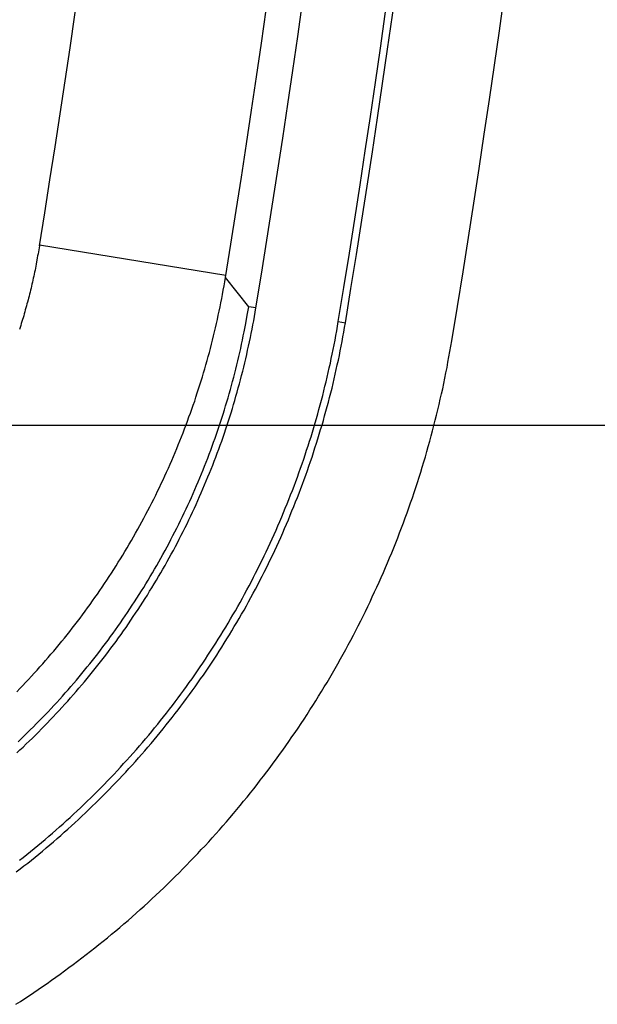
# Model space of a CAD drawing. Units: millimetres. Extents: x 0 to 841, y 0 to 594.
# Drawn here: x 582 to 588, y 279 to 289 of the extents above; entities that cross this region are included whole.
import ezdxf

# ---------------------------------------------------------------- set-up
doc = ezdxf.new("R2010")
doc.units = ezdxf.units.MM
doc.layers.add('LAYER_1', color=179, linetype='Continuous')
doc.layers.add('SLD-0', color=179, linetype='Continuous')

msp = doc.modelspace()

# ---------------------------------------------------------------- linework, layer by layer
at = {"layer": 'LAYER_1'}
msp.add_line((579.119, 284.951), (597.416, 284.951), dxfattribs=at)
at = {"layer": 'SLD-0'}
for p, q in [((582.046, 286.761), (582.043, 286.74)), ((582.05, 286.782), (582.046, 286.761)), ((582.051, 286.79), (583.954, 286.48)), ((582.028, 286.657), (582.025, 286.636)), ((582.032, 286.678), (582.028, 286.657)), ((582.036, 286.698), (582.032, 286.678)), ((582.039, 286.719), (582.036, 286.698)), ((582.043, 286.74), (582.039, 286.719)), ((582.009, 286.554), (582.005, 286.533)), ((582.013, 286.574), (582.009, 286.554)), ((582.017, 286.595), (582.013, 286.574)), ((582.021, 286.616), (582.017, 286.595)), ((582.025, 286.636), (582.021, 286.616)), ((581.987, 286.451), (581.983, 286.431)), ((581.992, 286.472), (581.987, 286.451)), ((581.996, 286.492), (581.992, 286.472)), ((582, 286.513), (581.996, 286.492)), ((582.005, 286.533), (582, 286.513)), ((583.943, 286.414), (583.95, 286.457)), ((584.189, 286.159), (583.95, 286.457)), ((581.969, 286.369), (581.964, 286.349)), ((581.974, 286.39), (581.969, 286.369)), ((581.978, 286.41), (581.974, 286.39)), ((581.983, 286.431), (581.978, 286.41)), ((583.928, 286.328), (583.936, 286.371)), ((583.936, 286.371), (583.943, 286.414)), ((581.944, 286.268), (581.939, 286.248)), ((581.949, 286.288), (581.944, 286.268)), ((581.954, 286.309), (581.949, 286.288)), ((581.959, 286.329), (581.954, 286.309)), ((581.964, 286.349), (581.959, 286.329)), ((583.912, 286.242), (583.92, 286.285)), ((583.92, 286.285), (583.928, 286.328)), ((581.918, 286.167), (581.912, 286.147)), ((581.923, 286.187), (581.918, 286.167)), ((581.928, 286.207), (581.923, 286.187)), ((581.934, 286.228), (581.928, 286.207)), ((581.939, 286.248), (581.934, 286.228)), ((583.886, 286.114), (583.895, 286.157)), ((583.895, 286.157), (583.904, 286.2)), ((583.904, 286.2), (583.912, 286.242)), ((584.173, 286.074), (584.189, 286.159)), ((584.261, 286.147), (584.189, 286.159)), ((581.889, 286.067), (581.883, 286.047)), ((581.895, 286.087), (581.889, 286.067)), ((581.901, 286.107), (581.895, 286.087)), ((581.906, 286.127), (581.901, 286.107)), ((581.912, 286.147), (581.906, 286.127)), ((583.868, 286.029), (583.877, 286.072)), ((583.877, 286.072), (583.886, 286.114)), ((584.157, 285.988), (584.173, 286.074)), ((584.239, 286.016), (584.246, 286.06)), ((584.246, 286.06), (584.254, 286.103)), ((584.254, 286.103), (584.261, 286.147)), ((581.853, 285.947), (581.847, 285.928)), ((581.859, 285.967), (581.853, 285.947)), ((581.865, 285.987), (581.859, 285.967)), ((581.871, 286.007), (581.865, 285.987)), ((581.877, 286.027), (581.871, 286.007)), ((581.883, 286.047), (581.877, 286.027)), ((583.849, 285.945), (583.859, 285.987)), ((583.859, 285.987), (583.868, 286.029)), ((584.141, 285.903), (584.157, 285.988)), ((584.222, 285.93), (584.231, 285.973)), ((584.231, 285.973), (584.239, 286.016)), ((585.087, 285.913), (585.095, 285.961)), ((585.095, 285.961), (585.103, 286.008)), ((585.103, 286.008), (585.176, 285.996)), ((585.159, 285.9), (585.167, 285.948)), ((585.167, 285.948), (585.176, 285.996)), ((583.818, 285.818), (583.829, 285.86)), ((583.829, 285.86), (583.839, 285.902)), ((583.839, 285.902), (583.849, 285.945)), ((584.124, 285.818), (584.132, 285.861)), ((584.132, 285.861), (584.141, 285.903)), ((584.205, 285.843), (584.214, 285.886)), ((584.214, 285.886), (584.222, 285.93)), ((585.07, 285.818), (585.078, 285.866)), ((585.078, 285.866), (585.087, 285.913)), ((585.142, 285.804), (585.151, 285.852)), ((585.151, 285.852), (585.159, 285.9)), ((583.797, 285.734), (583.808, 285.776)), ((583.808, 285.776), (583.818, 285.818)), ((584.106, 285.733), (584.115, 285.776)), ((584.115, 285.776), (584.124, 285.818)), ((584.177, 285.714), (584.187, 285.757)), ((584.187, 285.757), (584.196, 285.8)), ((584.196, 285.8), (584.205, 285.843)), ((585.051, 285.723), (585.061, 285.771)), ((585.061, 285.771), (585.07, 285.818)), ((585.123, 285.709), (585.133, 285.757)), ((585.133, 285.757), (585.142, 285.804)), ((586.244, 285.702), (586.254, 285.757)), ((586.254, 285.757), (586.263, 285.811)), ((583.763, 285.609), (583.775, 285.651)), ((583.775, 285.651), (583.786, 285.692)), ((583.786, 285.692), (583.797, 285.734)), ((584.078, 285.606), (584.087, 285.649)), ((584.087, 285.649), (584.097, 285.691)), ((584.097, 285.691), (584.106, 285.733)), ((584.158, 285.628), (584.168, 285.671)), ((584.168, 285.671), (584.177, 285.714)), ((585.032, 285.629), (585.042, 285.676)), ((585.042, 285.676), (585.051, 285.723)), ((585.104, 285.613), (585.114, 285.661)), ((585.114, 285.661), (585.123, 285.709)), ((586.224, 285.593), (586.234, 285.648)), ((586.234, 285.648), (586.244, 285.702)), ((583.739, 285.526), (583.751, 285.567)), ((583.751, 285.567), (583.763, 285.609)), ((584.057, 285.522), (584.067, 285.564)), ((584.067, 285.564), (584.078, 285.606)), ((584.137, 285.542), (584.148, 285.585)), ((584.148, 285.585), (584.158, 285.628)), ((585.011, 285.534), (585.022, 285.581)), ((585.022, 285.581), (585.032, 285.629)), ((585.083, 285.518), (585.093, 285.566)), ((585.093, 285.566), (585.104, 285.613)), ((586.214, 285.539), (586.224, 285.593)), ((583.715, 285.443), (583.727, 285.484)), ((583.727, 285.484), (583.739, 285.526)), ((584.036, 285.438), (584.046, 285.48)), ((584.046, 285.48), (584.057, 285.522)), ((584.105, 285.414), (584.116, 285.457)), ((584.116, 285.457), (584.127, 285.5)), ((584.127, 285.5), (584.137, 285.542)), ((584.99, 285.44), (585.001, 285.487)), ((585.001, 285.487), (585.011, 285.534)), ((585.061, 285.423), (585.072, 285.471)), ((585.072, 285.471), (585.083, 285.518)), ((586.192, 285.43), (586.203, 285.485)), ((586.203, 285.485), (586.214, 285.539)), ((583.676, 285.319), (583.689, 285.36)), ((583.689, 285.36), (583.702, 285.401)), ((583.702, 285.401), (583.715, 285.443)), ((584.001, 285.312), (584.013, 285.354)), ((584.013, 285.354), (584.024, 285.396)), ((584.024, 285.396), (584.036, 285.438)), ((584.082, 285.33), (584.093, 285.372)), ((584.093, 285.372), (584.105, 285.414)), ((584.956, 285.299), (584.967, 285.346)), ((584.967, 285.346), (584.979, 285.393)), ((584.979, 285.393), (584.99, 285.44)), ((585.039, 285.328), (585.05, 285.376)), ((585.05, 285.376), (585.061, 285.423)), ((586.17, 285.322), (586.181, 285.376)), ((586.181, 285.376), (586.192, 285.43)), ((583.649, 285.237), (583.663, 285.278)), ((583.663, 285.278), (583.676, 285.319)), ((583.977, 285.229), (583.989, 285.271)), ((583.989, 285.271), (584.001, 285.312)), ((584.046, 285.203), (584.058, 285.245)), ((584.058, 285.245), (584.07, 285.287)), ((584.07, 285.287), (584.082, 285.33)), ((584.931, 285.205), (584.944, 285.252)), ((584.944, 285.252), (584.956, 285.299)), ((585.015, 285.233), (585.027, 285.281)), ((585.027, 285.281), (585.039, 285.328)), ((586.145, 285.214), (586.158, 285.268)), ((586.158, 285.268), (586.17, 285.322)), ((583.607, 285.114), (583.622, 285.155)), ((583.622, 285.155), (583.636, 285.196)), ((583.636, 285.196), (583.649, 285.237)), ((583.94, 285.105), (583.952, 285.146)), ((583.952, 285.146), (583.965, 285.188)), ((583.965, 285.188), (583.977, 285.229)), ((584.021, 285.119), (584.033, 285.161)), ((584.033, 285.161), (584.046, 285.203)), ((584.906, 285.111), (584.919, 285.158)), ((584.919, 285.158), (584.931, 285.205)), ((584.99, 285.139), (585.002, 285.186)), ((585.002, 285.186), (585.015, 285.233)), ((586.12, 285.107), (586.133, 285.16)), ((586.133, 285.16), (586.145, 285.214)), ((583.578, 285.033), (583.593, 285.073)), ((583.593, 285.073), (583.607, 285.114)), ((583.913, 285.022), (583.927, 285.063)), ((583.927, 285.063), (583.94, 285.105)), ((583.995, 285.035), (584.008, 285.077)), ((584.008, 285.077), (584.021, 285.119)), ((584.88, 285.018), (584.893, 285.065)), ((584.893, 285.065), (584.906, 285.111)), ((584.951, 284.998), (584.964, 285.045)), ((584.964, 285.045), (584.977, 285.092)), ((584.977, 285.092), (584.99, 285.139)), ((586.094, 285), (586.107, 285.053)), ((586.107, 285.053), (586.12, 285.107)), ((583.533, 284.911), (583.548, 284.952)), ((583.548, 284.952), (583.563, 284.992)), ((583.563, 284.992), (583.578, 285.033)), ((583.886, 284.939), (583.9, 284.981)), ((583.9, 284.981), (583.913, 285.022)), ((583.954, 284.911), (583.968, 284.952)), ((583.968, 284.952), (583.981, 284.994)), ((583.981, 284.994), (583.995, 285.035)), ((584.853, 284.925), (584.867, 284.972)), ((584.867, 284.972), (584.88, 285.018)), ((584.923, 284.904), (584.937, 284.951)), ((584.937, 284.951), (584.951, 284.998)), ((586.066, 284.893), (586.08, 284.946)), ((586.08, 284.946), (586.094, 285)), ((583.502, 284.83), (583.517, 284.871)), ((583.517, 284.871), (583.533, 284.911)), ((583.844, 284.816), (583.858, 284.857)), ((583.858, 284.857), (583.872, 284.898)), ((583.872, 284.898), (583.886, 284.939)), ((583.926, 284.828), (583.94, 284.869)), ((583.94, 284.869), (583.954, 284.911)), ((584.825, 284.832), (584.839, 284.879)), ((584.839, 284.879), (584.853, 284.925)), ((584.895, 284.811), (584.909, 284.857)), ((584.909, 284.857), (584.923, 284.904)), ((586.052, 284.839), (586.066, 284.893)), ((583.453, 284.71), (583.469, 284.75)), ((583.469, 284.75), (583.486, 284.79)), ((583.486, 284.79), (583.502, 284.83)), ((583.815, 284.735), (583.83, 284.775)), ((583.83, 284.775), (583.844, 284.816)), ((583.882, 284.705), (583.897, 284.746)), ((583.897, 284.746), (583.912, 284.787)), ((583.912, 284.787), (583.926, 284.828)), ((584.795, 284.74), (584.81, 284.786)), ((584.81, 284.786), (584.825, 284.832)), ((584.865, 284.717), (584.88, 284.764)), ((584.88, 284.764), (584.895, 284.811)), ((586.023, 284.733), (586.038, 284.786)), ((586.038, 284.786), (586.052, 284.839)), ((583.419, 284.63), (583.436, 284.67)), ((583.436, 284.67), (583.453, 284.71)), ((583.769, 284.613), (583.785, 284.653)), ((583.785, 284.653), (583.8, 284.694)), ((583.8, 284.694), (583.815, 284.735)), ((583.852, 284.623), (583.867, 284.664)), ((583.867, 284.664), (583.882, 284.705)), ((584.75, 284.602), (584.765, 284.648)), ((584.765, 284.648), (584.78, 284.694)), ((584.78, 284.694), (584.795, 284.74)), ((584.835, 284.624), (584.85, 284.671)), ((584.85, 284.671), (584.865, 284.717)), ((585.993, 284.627), (586.008, 284.68)), ((586.008, 284.68), (586.023, 284.733)), ((583.367, 284.511), (583.385, 284.55)), ((583.385, 284.55), (583.402, 284.59)), ((583.402, 284.59), (583.419, 284.63)), ((583.738, 284.532), (583.754, 284.572)), ((583.754, 284.572), (583.769, 284.613)), ((583.804, 284.501), (583.82, 284.542)), ((583.82, 284.542), (583.836, 284.582)), ((583.836, 284.582), (583.852, 284.623)), ((584.718, 284.51), (584.734, 284.556)), ((584.734, 284.556), (584.75, 284.602)), ((584.803, 284.532), (584.819, 284.578)), ((584.819, 284.578), (584.835, 284.624)), ((585.961, 284.522), (585.977, 284.575)), ((585.977, 284.575), (585.993, 284.627)), ((583.331, 284.431), (583.349, 284.471)), ((583.349, 284.471), (583.367, 284.511)), ((583.689, 284.411), (583.705, 284.452)), ((583.705, 284.452), (583.722, 284.492)), ((583.722, 284.492), (583.738, 284.532)), ((583.772, 284.421), (583.788, 284.461)), ((583.788, 284.461), (583.804, 284.501)), ((584.685, 284.419), (584.701, 284.464)), ((584.701, 284.464), (584.718, 284.51)), ((584.754, 284.393), (584.771, 284.439)), ((584.771, 284.439), (584.787, 284.486)), ((584.787, 284.486), (584.803, 284.532)), ((585.929, 284.417), (585.945, 284.47)), ((585.945, 284.47), (585.961, 284.522)), ((583.276, 284.313), (583.295, 284.353)), ((583.295, 284.353), (583.313, 284.392)), ((583.313, 284.392), (583.331, 284.431)), ((583.655, 284.332), (583.672, 284.371)), ((583.672, 284.371), (583.689, 284.411)), ((583.721, 284.3), (583.738, 284.34)), ((583.738, 284.34), (583.755, 284.38)), ((583.755, 284.38), (583.772, 284.421)), ((584.651, 284.328), (584.668, 284.373)), ((584.668, 284.373), (584.685, 284.419)), ((584.72, 284.302), (584.737, 284.347)), ((584.737, 284.347), (584.754, 284.393)), ((585.895, 284.313), (585.912, 284.365)), ((585.912, 284.365), (585.929, 284.417)), ((583.238, 284.235), (583.257, 284.274)), ((583.257, 284.274), (583.276, 284.313)), ((583.603, 284.212), (583.62, 284.252)), ((583.62, 284.252), (583.638, 284.292)), ((583.638, 284.292), (583.655, 284.332)), ((583.686, 284.22), (583.704, 284.26)), ((583.704, 284.26), (583.721, 284.3)), ((584.616, 284.237), (584.634, 284.282)), ((584.634, 284.282), (584.651, 284.328)), ((584.685, 284.21), (584.702, 284.256)), ((584.702, 284.256), (584.72, 284.302)), ((585.86, 284.209), (585.878, 284.261)), ((585.878, 284.261), (585.895, 284.313)), ((583.179, 284.117), (583.198, 284.156)), ((583.198, 284.156), (583.218, 284.195)), ((583.218, 284.195), (583.238, 284.235)), ((583.567, 284.133), (583.585, 284.173)), ((583.585, 284.173), (583.603, 284.212)), ((583.633, 284.101), (583.651, 284.141)), ((583.651, 284.141), (583.669, 284.18)), ((583.669, 284.18), (583.686, 284.22)), ((584.562, 284.102), (584.581, 284.147)), ((584.581, 284.147), (584.599, 284.192)), ((584.599, 284.192), (584.616, 284.237)), ((584.649, 284.119), (584.667, 284.165)), ((584.667, 284.165), (584.685, 284.21)), ((585.824, 284.106), (585.842, 284.157)), ((585.842, 284.157), (585.86, 284.209)), ((583.118, 284.001), (583.138, 284.04)), ((583.138, 284.04), (583.158, 284.079)), ((583.158, 284.079), (583.179, 284.117)), ((583.511, 284.016), (583.53, 284.055)), ((583.53, 284.055), (583.548, 284.094)), ((583.548, 284.094), (583.567, 284.133)), ((583.596, 284.022), (583.614, 284.062)), ((583.614, 284.062), (583.633, 284.101)), ((584.525, 284.012), (584.544, 284.057)), ((584.544, 284.057), (584.562, 284.102)), ((584.612, 284.029), (584.63, 284.074)), ((584.63, 284.074), (584.649, 284.119)), ((585.787, 284.003), (585.806, 284.054)), ((585.806, 284.054), (585.824, 284.106)), ((583.076, 283.924), (583.097, 283.963)), ((583.097, 283.963), (583.118, 284.001)), ((583.454, 283.899), (583.473, 283.938)), ((583.473, 283.938), (583.492, 283.977)), ((583.492, 283.977), (583.511, 284.016)), ((583.538, 283.904), (583.558, 283.943)), ((583.558, 283.943), (583.577, 283.983)), ((583.577, 283.983), (583.596, 284.022)), ((584.487, 283.923), (584.506, 283.967)), ((584.506, 283.967), (584.525, 284.012)), ((584.554, 283.893), (584.574, 283.938)), ((584.574, 283.938), (584.593, 283.983)), ((584.593, 283.983), (584.612, 284.029)), ((585.749, 283.9), (585.768, 283.951)), ((585.768, 283.951), (585.787, 284.003)), ((583.012, 283.81), (583.033, 283.848)), ((583.033, 283.848), (583.055, 283.886)), ((583.055, 283.886), (583.076, 283.924)), ((583.414, 283.822), (583.434, 283.86)), ((583.434, 283.86), (583.454, 283.899)), ((583.499, 283.826), (583.519, 283.865)), ((583.519, 283.865), (583.538, 283.904)), ((584.448, 283.834), (584.467, 283.878)), ((584.467, 283.878), (584.487, 283.923)), ((584.515, 283.804), (584.535, 283.849)), ((584.535, 283.849), (584.554, 283.893)), ((585.71, 283.798), (585.73, 283.849)), ((585.73, 283.849), (585.749, 283.9)), ((582.968, 283.735), (582.99, 283.773)), ((582.99, 283.773), (583.012, 283.81)), ((583.354, 283.707), (583.374, 283.745)), ((583.374, 283.745), (583.394, 283.783)), ((583.394, 283.783), (583.414, 283.822)), ((583.439, 283.71), (583.459, 283.749)), ((583.459, 283.749), (583.479, 283.787)), ((583.479, 283.787), (583.499, 283.826)), ((584.387, 283.701), (584.408, 283.745)), ((584.408, 283.745), (584.428, 283.789)), ((584.428, 283.789), (584.448, 283.834)), ((584.474, 283.715), (584.495, 283.759)), ((584.495, 283.759), (584.515, 283.804)), ((585.669, 283.697), (585.69, 283.747)), ((585.69, 283.747), (585.71, 283.798)), ((582.901, 283.623), (582.924, 283.66)), ((582.924, 283.66), (582.946, 283.697)), ((582.946, 283.697), (582.968, 283.735)), ((583.312, 283.63), (583.333, 283.668)), ((583.333, 283.668), (583.354, 283.707)), ((583.397, 283.633), (583.418, 283.671)), ((583.418, 283.671), (583.439, 283.71)), ((584.345, 283.614), (584.366, 283.657)), ((584.366, 283.657), (584.387, 283.701)), ((584.433, 283.626), (584.454, 283.67)), ((584.454, 283.67), (584.474, 283.715)), ((585.628, 283.596), (585.649, 283.646)), ((585.649, 283.646), (585.669, 283.697)), ((582.833, 283.512), (582.856, 283.549)), ((582.856, 283.549), (582.879, 283.586)), ((582.879, 283.586), (582.901, 283.623)), ((583.248, 283.517), (583.27, 283.555)), ((583.27, 283.555), (583.291, 283.593)), ((583.291, 283.593), (583.312, 283.63)), ((583.333, 283.518), (583.355, 283.556)), ((583.355, 283.556), (583.376, 283.594)), ((583.376, 283.594), (583.397, 283.633)), ((584.303, 283.526), (584.324, 283.57)), ((584.324, 283.57), (584.345, 283.614)), ((584.369, 283.494), (584.39, 283.538)), ((584.39, 283.538), (584.412, 283.582)), ((584.412, 283.582), (584.433, 283.626)), ((585.586, 283.495), (585.607, 283.545)), ((585.607, 283.545), (585.628, 283.596)), ((582.762, 283.403), (582.786, 283.439)), ((582.786, 283.439), (582.809, 283.476)), ((582.809, 283.476), (582.833, 283.512)), ((583.183, 283.405), (583.205, 283.442)), ((583.205, 283.442), (583.227, 283.479)), ((583.227, 283.479), (583.248, 283.517)), ((583.267, 283.404), (583.29, 283.442)), ((583.29, 283.442), (583.312, 283.48)), ((583.312, 283.48), (583.333, 283.518)), ((584.237, 283.396), (584.259, 283.439)), ((584.259, 283.439), (584.281, 283.483)), ((584.281, 283.483), (584.303, 283.526)), ((584.325, 283.406), (584.347, 283.45)), ((584.347, 283.45), (584.369, 283.494)), ((585.542, 283.395), (585.564, 283.445)), ((585.564, 283.445), (585.586, 283.495)), ((582.715, 283.331), (582.739, 283.367)), ((582.739, 283.367), (582.762, 283.403)), ((583.138, 283.33), (583.16, 283.367)), ((583.16, 283.367), (583.183, 283.405)), ((583.222, 283.328), (583.245, 283.366)), ((583.245, 283.366), (583.267, 283.404)), ((584.192, 283.31), (584.215, 283.353)), ((584.215, 283.353), (584.237, 283.396)), ((584.28, 283.319), (584.302, 283.363)), ((584.302, 283.363), (584.325, 283.406)), ((585.497, 283.295), (585.52, 283.345)), ((585.52, 283.345), (585.542, 283.395)), ((582.642, 283.224), (582.666, 283.26)), ((582.666, 283.26), (582.69, 283.295)), ((582.69, 283.295), (582.715, 283.331)), ((583.069, 283.22), (583.092, 283.257)), ((583.092, 283.257), (583.115, 283.293)), ((583.115, 283.293), (583.138, 283.33)), ((583.153, 283.215), (583.176, 283.253)), ((583.176, 283.253), (583.199, 283.29)), ((583.199, 283.29), (583.222, 283.328)), ((584.146, 283.225), (584.169, 283.267)), ((584.169, 283.267), (584.192, 283.31)), ((584.211, 283.19), (584.234, 283.233)), ((584.234, 283.233), (584.257, 283.276)), ((584.257, 283.276), (584.28, 283.319)), ((585.451, 283.196), (585.474, 283.246)), ((585.474, 283.246), (585.497, 283.295)), ((582.567, 283.119), (582.592, 283.154)), ((582.592, 283.154), (582.617, 283.189)), ((582.617, 283.189), (582.642, 283.224)), ((582.999, 283.111), (583.022, 283.147)), ((583.022, 283.147), (583.046, 283.183)), ((583.046, 283.183), (583.069, 283.22)), ((583.082, 283.104), (583.106, 283.141)), ((583.106, 283.141), (583.129, 283.178)), ((583.129, 283.178), (583.153, 283.215)), ((584.076, 283.097), (584.1, 283.14)), ((584.1, 283.14), (584.123, 283.182)), ((584.123, 283.182), (584.146, 283.225)), ((584.164, 283.104), (584.187, 283.147)), ((584.187, 283.147), (584.211, 283.19)), ((585.404, 283.097), (585.428, 283.146)), ((585.428, 283.146), (585.451, 283.196)), ((582.49, 283.014), (582.516, 283.049)), ((582.516, 283.049), (582.542, 283.084)), ((582.542, 283.084), (582.567, 283.119)), ((582.926, 283.002), (582.951, 283.038)), ((582.951, 283.038), (582.975, 283.074)), ((582.975, 283.074), (582.999, 283.111)), ((583.033, 283.03), (583.058, 283.067)), ((583.058, 283.067), (583.082, 283.104)), ((584.027, 283.013), (584.052, 283.055)), ((584.052, 283.055), (584.076, 283.097)), ((584.115, 283.019), (584.14, 283.061)), ((584.14, 283.061), (584.164, 283.104)), ((585.356, 282.999), (585.38, 283.048)), ((585.38, 283.048), (585.404, 283.097)), ((582.412, 282.911), (582.439, 282.946)), ((582.439, 282.946), (582.465, 282.98)), ((582.465, 282.98), (582.49, 283.014)), ((582.852, 282.895), (582.877, 282.931)), ((582.877, 282.931), (582.902, 282.967)), ((582.902, 282.967), (582.926, 283.002)), ((582.96, 282.921), (582.984, 282.957)), ((582.984, 282.957), (583.009, 282.994)), ((583.009, 282.994), (583.033, 283.03)), ((583.978, 282.929), (584.003, 282.971)), ((584.003, 282.971), (584.027, 283.013)), ((584.041, 282.892), (584.066, 282.934)), ((584.066, 282.934), (584.091, 282.976)), ((584.091, 282.976), (584.115, 283.019)), ((585.307, 282.901), (585.332, 282.95)), ((585.332, 282.95), (585.356, 282.999)), ((582.333, 282.81), (582.359, 282.843)), ((582.359, 282.843), (582.386, 282.877)), ((582.386, 282.877), (582.412, 282.911)), ((582.802, 282.825), (582.827, 282.86)), ((582.827, 282.86), (582.852, 282.895)), ((582.884, 282.813), (582.909, 282.849)), ((582.909, 282.849), (582.935, 282.885)), ((582.935, 282.885), (582.96, 282.921)), ((583.903, 282.805), (583.928, 282.846)), ((583.928, 282.846), (583.953, 282.888)), ((583.953, 282.888), (583.978, 282.929)), ((583.991, 282.808), (584.016, 282.85)), ((584.016, 282.85), (584.041, 282.892)), ((585.257, 282.804), (585.282, 282.852)), ((585.282, 282.852), (585.307, 282.901)), ((582.251, 282.709), (582.279, 282.743)), ((582.279, 282.743), (582.306, 282.776)), ((582.306, 282.776), (582.333, 282.81)), ((582.725, 282.72), (582.751, 282.755)), ((582.751, 282.755), (582.776, 282.79)), ((582.776, 282.79), (582.802, 282.825)), ((582.807, 282.707), (582.833, 282.742)), ((582.833, 282.742), (582.858, 282.778)), ((582.858, 282.778), (582.884, 282.813)), ((583.851, 282.723), (583.877, 282.764)), ((583.877, 282.764), (583.903, 282.805)), ((583.939, 282.725), (583.965, 282.766)), ((583.965, 282.766), (583.991, 282.808)), ((585.205, 282.707), (585.231, 282.755)), ((585.231, 282.755), (585.257, 282.804)), ((582.168, 282.61), (582.196, 282.643)), ((582.196, 282.643), (582.224, 282.676)), ((582.224, 282.676), (582.251, 282.709)), ((582.646, 282.616), (582.673, 282.651)), ((582.673, 282.651), (582.699, 282.685)), ((582.699, 282.685), (582.725, 282.72)), ((582.728, 282.602), (582.754, 282.637)), ((582.754, 282.637), (582.781, 282.672)), ((582.781, 282.672), (582.807, 282.707)), ((583.772, 282.601), (583.799, 282.641)), ((583.799, 282.641), (583.825, 282.682)), ((583.825, 282.682), (583.851, 282.723)), ((583.861, 282.601), (583.887, 282.642)), ((583.887, 282.642), (583.913, 282.684)), ((583.913, 282.684), (583.939, 282.725)), ((585.153, 282.61), (585.179, 282.658)), ((585.179, 282.658), (585.205, 282.707)), ((582.084, 282.513), (582.112, 282.545)), ((582.112, 282.545), (582.14, 282.578)), ((582.14, 282.578), (582.168, 282.61)), ((582.566, 282.514), (582.593, 282.548)), ((582.593, 282.548), (582.62, 282.582)), ((582.62, 282.582), (582.646, 282.616)), ((582.648, 282.499), (582.675, 282.533)), ((582.675, 282.533), (582.701, 282.568)), ((582.701, 282.568), (582.728, 282.602)), ((583.719, 282.52), (583.746, 282.56)), ((583.746, 282.56), (583.772, 282.601)), ((583.807, 282.52), (583.834, 282.56)), ((583.834, 282.56), (583.861, 282.601)), ((585.099, 282.514), (585.126, 282.562)), ((585.126, 282.562), (585.153, 282.61)), ((581.997, 282.416), (582.026, 282.448)), ((582.026, 282.448), (582.055, 282.48)), ((582.055, 282.48), (582.084, 282.513)), ((582.484, 282.413), (582.511, 282.447)), ((582.511, 282.447), (582.539, 282.48)), ((582.539, 282.48), (582.566, 282.514)), ((582.566, 282.397), (582.593, 282.431)), ((582.593, 282.431), (582.62, 282.465)), ((582.62, 282.465), (582.648, 282.499)), ((583.637, 282.4), (583.664, 282.44)), ((583.664, 282.44), (583.692, 282.48)), ((583.692, 282.48), (583.719, 282.52)), ((583.725, 282.398), (583.752, 282.438)), ((583.752, 282.438), (583.78, 282.479)), ((583.78, 282.479), (583.807, 282.52)), ((585.044, 282.418), (585.072, 282.466)), ((585.072, 282.466), (585.099, 282.514)), ((581.909, 282.321), (581.939, 282.353)), ((581.939, 282.353), (581.968, 282.385)), ((581.968, 282.385), (581.997, 282.416)), ((582.4, 282.314), (582.428, 282.347)), ((582.428, 282.347), (582.456, 282.38)), ((582.456, 282.38), (582.484, 282.413)), ((582.482, 282.297), (582.51, 282.33)), ((582.51, 282.33), (582.538, 282.363)), ((582.538, 282.363), (582.566, 282.397)), ((583.581, 282.321), (583.609, 282.36)), ((583.609, 282.36), (583.637, 282.4)), ((583.669, 282.318), (583.697, 282.358)), ((583.697, 282.358), (583.725, 282.398)), ((584.988, 282.323), (585.016, 282.371)), ((585.016, 282.371), (585.044, 282.418)), ((581.82, 282.228), (581.85, 282.259)), ((581.85, 282.259), (581.88, 282.29)), ((581.88, 282.29), (581.909, 282.321)), ((582.314, 282.215), (582.343, 282.248)), ((582.343, 282.248), (582.372, 282.281)), ((582.372, 282.281), (582.4, 282.314)), ((582.397, 282.198), (582.425, 282.23)), ((582.425, 282.23), (582.454, 282.263)), ((582.454, 282.263), (582.482, 282.297)), ((583.495, 282.203), (583.524, 282.242)), ((583.524, 282.242), (583.552, 282.281)), ((583.552, 282.281), (583.581, 282.321)), ((583.583, 282.199), (583.612, 282.238)), ((583.612, 282.238), (583.64, 282.278)), ((583.64, 282.278), (583.669, 282.318)), ((584.902, 282.182), (584.931, 282.229)), ((584.931, 282.229), (584.96, 282.276)), ((584.96, 282.276), (584.988, 282.323)), ((582.227, 282.119), (582.257, 282.151)), ((582.257, 282.151), (582.286, 282.183)), ((582.286, 282.183), (582.314, 282.215)), ((582.31, 282.1), (582.339, 282.132)), ((582.339, 282.132), (582.368, 282.165)), ((582.368, 282.165), (582.397, 282.198)), ((583.437, 282.125), (583.466, 282.164)), ((583.466, 282.164), (583.495, 282.203)), ((583.525, 282.12), (583.554, 282.159)), ((583.554, 282.159), (583.583, 282.199)), ((584.843, 282.088), (584.873, 282.135)), ((584.873, 282.135), (584.902, 282.182)), ((582.139, 282.023), (582.169, 282.055)), ((582.169, 282.055), (582.198, 282.087)), ((582.198, 282.087), (582.227, 282.119)), ((582.221, 282.004), (582.251, 282.036)), ((582.251, 282.036), (582.28, 282.068)), ((582.28, 282.068), (582.31, 282.1)), ((583.349, 282.01), (583.378, 282.048)), ((583.378, 282.048), (583.408, 282.087)), ((583.408, 282.087), (583.437, 282.125)), ((583.436, 282.004), (583.466, 282.042)), ((583.466, 282.042), (583.496, 282.081)), ((583.496, 282.081), (583.525, 282.12)), ((584.784, 281.995), (584.814, 282.041)), ((584.814, 282.041), (584.843, 282.088)), ((582.018, 281.899), (582.049, 281.929)), ((582.049, 281.929), (582.079, 281.961)), ((582.079, 281.961), (582.109, 281.992)), ((582.109, 281.992), (582.139, 282.023)), ((582.131, 281.909), (582.161, 281.94)), ((582.161, 281.94), (582.192, 281.972)), ((582.192, 281.972), (582.221, 282.004)), ((583.258, 281.896), (583.288, 281.934)), ((583.288, 281.934), (583.319, 281.972)), ((583.319, 281.972), (583.349, 282.01)), ((583.346, 281.888), (583.376, 281.927)), ((583.376, 281.927), (583.406, 281.965)), ((583.406, 281.965), (583.436, 282.004)), ((584.723, 281.902), (584.753, 281.948)), ((584.753, 281.948), (584.784, 281.995)), ((581.926, 281.807), (581.957, 281.837)), ((581.957, 281.837), (581.988, 281.868)), ((581.988, 281.868), (582.018, 281.899)), ((582.04, 281.816), (582.07, 281.847)), ((582.07, 281.847), (582.101, 281.878)), ((582.101, 281.878), (582.131, 281.909)), ((583.197, 281.821), (583.227, 281.859)), ((583.227, 281.859), (583.258, 281.896)), ((583.284, 281.812), (583.315, 281.85)), ((583.315, 281.85), (583.346, 281.888)), ((584.661, 281.811), (584.692, 281.857)), ((584.692, 281.857), (584.723, 281.902)), ((581.832, 281.716), (581.864, 281.746)), ((581.864, 281.746), (581.895, 281.776)), ((581.895, 281.776), (581.926, 281.807)), ((581.946, 281.724), (581.978, 281.754)), ((581.978, 281.754), (582.009, 281.785)), ((582.009, 281.785), (582.04, 281.816)), ((583.103, 281.71), (583.134, 281.747)), ((583.134, 281.747), (583.166, 281.784)), ((583.166, 281.784), (583.197, 281.821)), ((583.19, 281.7), (583.222, 281.737)), ((583.222, 281.737), (583.253, 281.775)), ((583.253, 281.775), (583.284, 281.812)), ((584.599, 281.72), (584.63, 281.766)), ((584.63, 281.766), (584.661, 281.811)), ((581.819, 281.604), (581.851, 281.633)), ((581.851, 281.633), (581.883, 281.663)), ((581.883, 281.663), (581.915, 281.694)), ((581.915, 281.694), (581.946, 281.724)), ((583.008, 281.601), (583.04, 281.637)), ((583.04, 281.637), (583.071, 281.674)), ((583.071, 281.674), (583.103, 281.71)), ((583.095, 281.589), (583.127, 281.625)), ((583.127, 281.625), (583.159, 281.663)), ((583.159, 281.663), (583.19, 281.7)), ((584.503, 281.586), (584.535, 281.631)), ((584.535, 281.631), (584.567, 281.675)), ((584.567, 281.675), (584.599, 281.72)), ((582.91, 281.493), (582.943, 281.528)), ((582.943, 281.528), (582.975, 281.564)), ((582.975, 281.564), (583.008, 281.601)), ((583.03, 281.515), (583.063, 281.552)), ((583.063, 281.552), (583.095, 281.589)), ((584.439, 281.497), (584.471, 281.542)), ((584.471, 281.542), (584.503, 281.586)), ((582.845, 281.421), (582.878, 281.457)), ((582.878, 281.457), (582.91, 281.493)), ((582.932, 281.407), (582.965, 281.443)), ((582.965, 281.443), (582.997, 281.479)), ((582.997, 281.479), (583.03, 281.515)), ((584.373, 281.41), (584.406, 281.453)), ((584.406, 281.453), (584.439, 281.497)), ((582.745, 281.316), (582.778, 281.351)), ((582.778, 281.351), (582.812, 281.386)), ((582.812, 281.386), (582.845, 281.421)), ((582.831, 281.3), (582.865, 281.336)), ((582.865, 281.336), (582.898, 281.371)), ((582.898, 281.371), (582.932, 281.407)), ((584.273, 281.279), (584.306, 281.323)), ((584.306, 281.323), (584.34, 281.366)), ((584.34, 281.366), (584.373, 281.41)), ((582.643, 281.212), (582.677, 281.247)), ((582.677, 281.247), (582.711, 281.281)), ((582.711, 281.281), (582.745, 281.316)), ((582.729, 281.195), (582.763, 281.23)), ((582.763, 281.23), (582.797, 281.265)), ((582.797, 281.265), (582.831, 281.3)), ((584.205, 281.194), (584.239, 281.236)), ((584.239, 281.236), (584.273, 281.279)), ((582.539, 281.11), (582.574, 281.144)), ((582.574, 281.144), (582.608, 281.178)), ((582.608, 281.178), (582.643, 281.212)), ((582.625, 281.092), (582.66, 281.126)), ((582.66, 281.126), (582.695, 281.161)), ((582.695, 281.161), (582.729, 281.195)), ((584.136, 281.109), (584.171, 281.151)), ((584.171, 281.151), (584.205, 281.194)), ((582.434, 281.01), (582.469, 281.043)), ((582.469, 281.043), (582.504, 281.077)), ((582.504, 281.077), (582.539, 281.11)), ((582.52, 280.99), (582.555, 281.024)), ((582.555, 281.024), (582.59, 281.058)), ((582.59, 281.058), (582.625, 281.092)), ((584.031, 280.983), (584.066, 281.024)), ((584.066, 281.024), (584.101, 281.066)), ((584.101, 281.066), (584.136, 281.109)), ((582.327, 280.912), (582.363, 280.944)), ((582.363, 280.944), (582.399, 280.977)), ((582.399, 280.977), (582.434, 281.01)), ((582.413, 280.89), (582.449, 280.923)), ((582.449, 280.923), (582.484, 280.957)), ((582.484, 280.957), (582.52, 280.99)), ((583.96, 280.9), (583.996, 280.941)), ((583.996, 280.941), (584.031, 280.983)), ((582.219, 280.815), (582.255, 280.847)), ((582.255, 280.847), (582.291, 280.879)), ((582.291, 280.879), (582.327, 280.912)), ((582.304, 280.792), (582.34, 280.825)), ((582.34, 280.825), (582.377, 280.857)), ((582.377, 280.857), (582.413, 280.89)), ((583.888, 280.817), (583.924, 280.858)), ((583.924, 280.858), (583.96, 280.9)), ((582.072, 280.689), (582.109, 280.72)), ((582.109, 280.72), (582.146, 280.752)), ((582.146, 280.752), (582.182, 280.783)), ((582.182, 280.783), (582.219, 280.815)), ((582.194, 280.696), (582.231, 280.728)), ((582.231, 280.728), (582.267, 280.76)), ((582.267, 280.76), (582.304, 280.792)), ((583.779, 280.696), (583.815, 280.736)), ((583.815, 280.736), (583.852, 280.777)), ((583.852, 280.777), (583.888, 280.817)), ((581.96, 280.596), (581.997, 280.627)), ((581.997, 280.627), (582.035, 280.658)), ((582.035, 280.658), (582.072, 280.689)), ((582.082, 280.601), (582.119, 280.633)), ((582.119, 280.633), (582.156, 280.664)), ((582.156, 280.664), (582.194, 280.696)), ((583.704, 280.615), (583.742, 280.655)), ((583.742, 280.655), (583.779, 280.696)), ((581.846, 280.506), (581.884, 280.536)), ((581.884, 280.536), (581.922, 280.566)), ((581.922, 280.566), (581.96, 280.596)), ((581.968, 280.509), (582.006, 280.539)), ((582.006, 280.539), (582.044, 280.57)), ((582.044, 280.57), (582.082, 280.601)), ((583.591, 280.497), (583.629, 280.536)), ((583.629, 280.536), (583.667, 280.576)), ((583.667, 280.576), (583.704, 280.615)), ((581.814, 280.388), (581.853, 280.418)), ((581.853, 280.418), (581.892, 280.448)), ((581.892, 280.448), (581.93, 280.478)), ((581.93, 280.478), (581.968, 280.509)), ((583.476, 280.379), (583.515, 280.418)), ((583.515, 280.418), (583.553, 280.457)), ((583.553, 280.457), (583.591, 280.497)), ((583.399, 280.302), (583.438, 280.341)), ((583.438, 280.341), (583.476, 280.379)), ((583.28, 280.188), (583.32, 280.226)), ((583.32, 280.226), (583.359, 280.264)), ((583.359, 280.264), (583.399, 280.302)), ((583.2, 280.113), (583.24, 280.151)), ((583.24, 280.151), (583.28, 280.188)), ((583.079, 280.002), (583.119, 280.039)), ((583.119, 280.039), (583.16, 280.076)), ((583.16, 280.076), (583.2, 280.113)), ((582.955, 279.893), (582.996, 279.929)), ((582.996, 279.929), (583.038, 279.966)), ((583.038, 279.966), (583.079, 280.002)), ((582.829, 279.786), (582.871, 279.821)), ((582.871, 279.821), (582.913, 279.857)), ((582.913, 279.857), (582.955, 279.893)), ((582.701, 279.68), (582.744, 279.715)), ((582.744, 279.715), (582.787, 279.751)), ((582.787, 279.751), (582.829, 279.786)), ((582.615, 279.611), (582.658, 279.646)), ((582.658, 279.646), (582.701, 279.68)), ((582.484, 279.509), (582.528, 279.543)), ((582.528, 279.543), (582.571, 279.577)), ((582.571, 279.577), (582.615, 279.611)), ((582.352, 279.41), (582.396, 279.443)), ((582.396, 279.443), (582.44, 279.476)), ((582.44, 279.476), (582.484, 279.509)), ((582.173, 279.281), (582.218, 279.313)), ((582.218, 279.313), (582.263, 279.345)), ((582.263, 279.345), (582.307, 279.377)), ((582.307, 279.377), (582.352, 279.41)), ((582.038, 279.187), (582.083, 279.218)), ((582.083, 279.218), (582.128, 279.249)), ((582.128, 279.249), (582.173, 279.281)), ((581.901, 279.095), (581.947, 279.125)), ((581.947, 279.125), (581.993, 279.156)), ((581.993, 279.156), (582.038, 279.187)), ((581.81, 279.036), (581.856, 279.065)), ((581.856, 279.065), (581.901, 279.095))]:
    msp.add_line(p, q, dxfattribs=at)
for radius, start, end in [(139.036, 350.62854, 9.37146), (137.859, 350.63071, 9.36929), (137.933, 350.63071, 9.36929), (137.006, 350.63071, 9.36929), (136.649, 350.73782, 9.25739), (134.721, 350.74387, 9.2526)]:
    msp.add_arc((449.083, 308.451), radius, start, end, dxfattribs=at)

doc.saveas('drawing.dxf')
